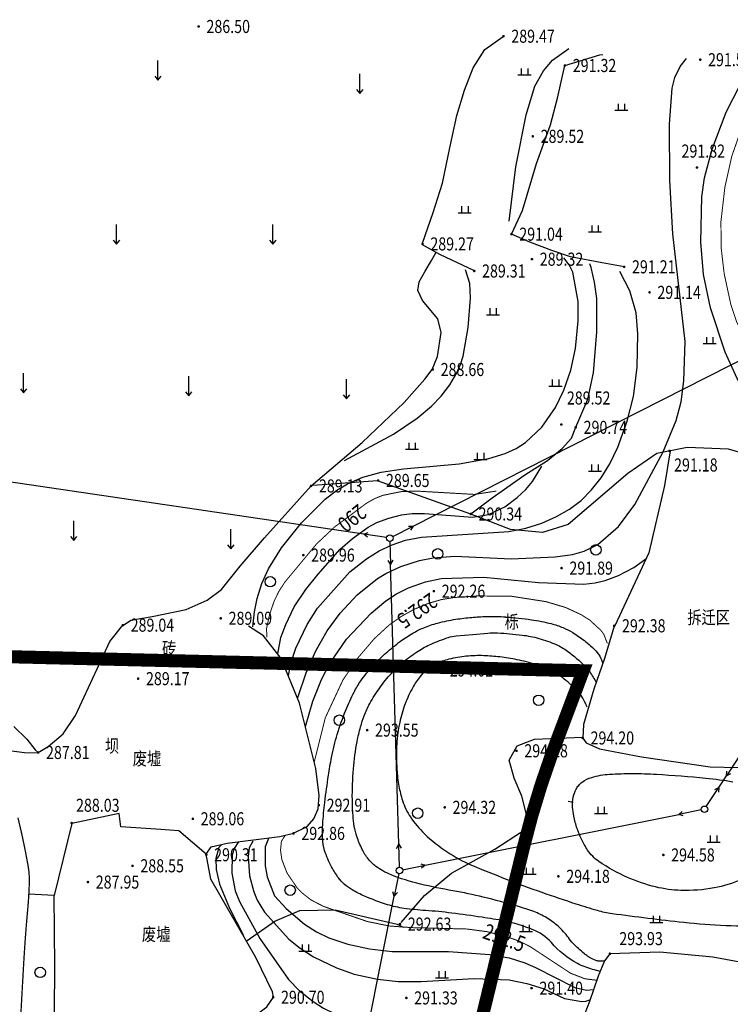
# Model space of a CAD drawing. Units: inches. Extents: x 35619938 to 35620506, y 3281397 to 3281916.
# Drawn here: x 35620385 to 35620439, y 3281784 to 3281860 of the extents above; entities that cross this region are included whole.
import ezdxf
from ezdxf.enums import TextEntityAlignment as Align

# ---------------------------------------------------------------- set-up
doc = ezdxf.new("R2010")
doc.units = ezdxf.units.IN
doc.header["$LTSCALE"] = 10
doc.header["$MEASUREMENT"] = 0
doc.linetypes.add('( Hidden )', pattern=[0.375, 0.25, -0.125])
doc.linetypes.add('2001060000', pattern=[0])
for name, color, linetype in [('0-地块线', 7, 'Continuous'), ('GCD', 8, 'Continuous'), ('地形图', 250, 'Continuous'), ('选址范围线', 1, 'Continuous')]:
    doc.layers.add(name, color=color, linetype=linetype)
doc.styles.add('HZ', font='txt', dxfattribs={"width": 0.8})
doc.linetypes.add('10421', pattern='A,2,[150,AAA.SHX,S=1,R=0,X=0,Y=1],1e-11', length=2)
doc.linetypes.add('10422', pattern='A,2,[150,AAA.SHX,S=1,R=0,X=0,Y=1],2,[177,AAA.SHX,S=1,R=0,X=0,Y=0.8],1e-09', length=4)
doc.linetypes.add('1161', pattern='A,0,[149,AAA.SHX,S=0.15,R=0,X=0,Y=0],-1.6', length=1.6)

# ---------------------------------------------------------------- blocks, each defined once
blk = doc.blocks.new('GC200')
at = {"linetype": 'Continuous', "const_width": 0.2, "flags": 128}
blk.add_lwpolyline([(-0.1, 0, 1), (0.1, 0, 1)], format="xyb", close=True, dxfattribs=at)
blk = doc.blocks.new('gc120')
for p, q in [((0, 0), (0, 3)), ((-0.5, 0.6), (0, 0)), ((0, 0), (0.5, 0.6))]:
    blk.add_line(p, q)
blk = doc.blocks.new('gc119')
for p, q in [((-1, 0), (1, 0)), ((-0.5, 1), (-0.5, 0)), ((0.5, 1), (0.5, 0))]:
    blk.add_line(p, q)
blk = doc.blocks.new('gc122')
blk.add_circle((0, 0), 0.8)
blk = doc.blocks.new('gc013b')
at = {"linetype": 'Continuous'}
blk.add_line((0.5, 0), (4, 0), dxfattribs=at)
at = {"linetype": 'Continuous', "flags": 128}
blk.add_lwpolyline([(3.39, 0.35), (4, 0), (3.39, -0.35)], dxfattribs=at)
blk = doc.blocks.new('gc170')
at = {"linetype": 'Continuous'}
blk.add_circle((0, 0), 0.5, dxfattribs=at)
blk = doc.blocks.new('A$C36515D5A')
at = {"layer": '地形图', "color": 251, "linetype": 'Continuous'}
for p, q in [((476.744, 424.128), (532.359, 452.373)), ((472.982, 423.514), (377.253, 437.636)), ((475.64, 399.803), (475.018, 421.223)), ((500.138, 404.151), (500.721, 405.04)), ((488.995, 403.001, 294.5), (488.603, 403.079, 294.5)), ((477.659, 398.197), (497.081, 402.086)), ((460.699, 322.815), (475.306, 395.843))]:
    blk.add_line(p, q, dxfattribs=at)
at = {"layer": '地形图', "color": 251, "linetype": 'Continuous', "const_width": 0.1}
blk.add_lwpolyline([(448.73, 376.937, -0.010938), (447.882, 378.133, -0.022851), (447.433, 378.867, -0.023446), (447.063, 379.62, -0.032005), (446.885, 380.115, -0.026433), (446.741, 380.734, -0.033006), (446.6, 382.011, -0.020855), (446.596, 384.043, -0.003212), (446.691, 386.106, -0.00137), (446.958, 390.941, -0.008633), (447.252, 394.839, 0.016356), (447.376, 396.898, 0.050436), (447.283, 398.148, 0.016721), (446.505, 401.838, 0.007561)], format="xyb", dxfattribs=at)
at = {"layer": '地形图', "color": 251, "linetype": '10422'}
for points in [[(481.45, 443.665), (478.801, 444.916), (477.475, 445.659), (477.454, 445.793), (478.289, 448.118), (478.989, 450.378), (479.564, 453.076), (480.103, 455.541), (480.677, 457.478), (481.343, 459.189), (482.24, 460.588), (483.629, 461.592)], [(492.893, 443.975), (491.219, 444.28), (488.789, 444.75), (487.36, 445.229), (485.665, 445.867), (484.271, 446.473), (485.111, 448.275), (486.186, 451.885), (487.261, 454.828), (487.792, 456.874), (488.363, 459.374), (491.029, 460.193), (491.259, 460.216)]]:
    blk.add_lwpolyline(points, dxfattribs=at)
at = {"layer": '地形图', "color": 251, "linetype": 'Continuous', "flags": 128}
for points, elevation in [([(484.103, 447.457), (484.61, 451.631), (485.394, 455.606), (486.069, 457.806), (486.717, 458.975), (487.4, 459.787), (488.658, 460.685)], 289.5), ([(467.912, 411.038), (468.57, 412.906), (469.307, 414.593), (470.166, 416.12), (471.169, 417.47), (472.458, 418.875), (474.016, 420.126), (474.648, 420.524), (475.812, 421.061), (477.229, 421.519), (478.27, 421.723), (479.949, 421.844), (484.252, 421.646), (487.604, 421.784), (488.94, 421.976), (489.837, 422.224), (490.873, 422.742), (492.452, 424.111), (493.7, 425.782), (495.874, 429.821), (496.876, 432.22), (497.249, 433.64), (497.474, 435.263), (497.556, 438.258), (496.63, 446.51), (496.402, 450.589), (496.353, 454.881), (496.572, 457.641), (496.765, 458.461), (497.169, 459.306), (497.655, 459.917)], 291.5), ([(521.881, 429.66), (521.304, 429.167), (520.533, 428.748), (518.554, 428.394), (515.511, 428.323), (513.437, 428.487), (510.468, 429.087), (508.632, 429.671), (506.94, 430.437), (505.394, 431.379), (504.034, 432.428), (502.871, 433.563), (502.196, 434.391), (501.549, 435.433), (500.614, 437.444), (499.493, 440.826), (498.971, 443.381), (498.759, 445.866), (498.832, 449.32), (499.035, 450.788), (499.622, 452.968), (500.697, 455.799), (501.823, 458), (502.009, 458.277)], 292), ([(464.473, 416.447), (464.597, 417.59), (464.802, 418.598), (465.168, 419.764), (465.679, 420.865), (466.679, 422.488), (468.216, 424.381), (470.013, 426.195), (470.909, 426.903), (471.711, 427.368), (472.907, 427.878), (474.29, 428.276), (475.997, 428.535), (480.257, 428.898), (482.546, 429.31), (483.799, 429.703), (484.622, 430.082), (485.357, 430.542), (486.605, 431.705), (487.644, 433.219), (488.269, 434.533), (488.811, 436.07), (489.174, 437.739), (489.382, 439.844), (489.363, 441.313), (488.96, 443.563), (488.699, 444.129), (488.277, 444.653)], 289.5), ([(467.201, 412.712), (467.416, 413.743), (467.767, 414.813), (468.629, 416.607), (469.419, 417.864), (471.911, 420.633), (473.167, 421.632), (474.147, 422.245), (475.135, 422.716), (476.173, 423.054), (477.393, 423.295), (484.062, 423.732), (485.365, 423.985), (486.597, 424.377), (487.717, 424.867), (488.712, 425.442), (489.595, 426.112), (490.402, 426.905), (491.138, 427.824), (491.808, 428.907), (492.419, 430.192), (493.124, 432.157), (493.602, 434.055), (493.887, 436.273), (493.938, 438.837), (493.808, 440.461), (493.327, 442.144), (492.576, 443.62)], 291), ([(471.503, 429.172), (475.253, 431.186), (477.052, 432.389), (478.143, 433.306), (478.879, 434.087), (479.542, 434.952), (480.088, 435.874), (480.362, 436.503), (480.564, 437.145), (480.954, 439.325), (481.135, 441.567), (481.074, 442.688), (480.751, 443.738)], 289), ([(466.403, 414.365), (466.63, 415.625), (466.996, 416.621), (467.646, 417.955), (468.525, 419.298), (469.48, 420.478), (471.162, 422.386), (472.099, 423.203), (473.314, 424.052), (473.981, 424.407), (474.881, 424.753), (475.863, 425.001), (476.685, 425.1), (477.612, 425.103), (481.287, 424.827), (482.517, 425.04), (483.755, 425.627), (484.71, 426.32), (485.367, 426.93), (485.869, 427.562), (486.595, 428.729)], 290.5), ([(468.517, 408.809), (469.071, 410.745), (469.738, 412.416), (470.364, 413.622), (471.637, 415.494), (473.524, 417.482), (474.646, 418.425), (475.483, 418.968), (476.381, 419.417), (477.705, 419.889), (478.883, 420.134), (482.155, 420.226), (486.338, 419.824), (489.821, 419.695), (490.679, 419.797), (491.446, 419.976), (492.452, 420.364), (493.644, 420.984), (494.555, 421.626)], 292), ([(463.385, 399.979), (463.054, 399.477), (462.901, 398.993), (462.868, 397.589), (463.135, 396.254), (463.456, 395.427), (465.008, 392.605), (467.213, 389.465), (468.026, 388.626), (469.088, 387.772), (469.895, 387.265), (470.719, 386.866), (472.011, 386.423), (474.909, 385.987), (479.539, 385.697), (483.651, 385.862), (487.803, 386.216), (488.707, 386.41), (489.874, 386.937)], 291), ([(464.487, 400.043), (464.208, 399.525), (464.115, 398.868), (464.217, 397.399), (464.552, 396.172), (464.818, 395.536), (465.363, 394.621), (467.231, 392.551), (468.109, 391.845), (469.12, 391.205), (470.88, 390.347), (472.242, 389.878), (474.031, 389.484), (475.589, 389.309), (477.359, 389.309), (481.418, 389.548), (484.089, 389.423), (485.436, 389.167), (486.709, 388.76), (488.325, 388.017), (489.657, 387.785), (489.967, 387.794), (490.281, 387.913)], 291.5), ([(465.671, 400.249), (465.418, 399.613), (465.427, 398.156), (465.588, 397.309), (466.136, 395.86), (467.035, 394.894), (468.445, 393.696), (469.357, 393.111), (470.301, 392.654), (471.74, 392.169), (473.411, 391.806), (475.135, 391.61), (479.46, 391.59), (482.606, 391.378), (484.106, 391.106), (485.3, 390.739), (486.115, 390.382), (489.128, 388.848), (490.022, 388.647), (490.541, 388.686)], 292), ([(462.075, 399.772), (461.868, 399.552), (461.647, 398.71), (461.662, 397.869), (461.927, 396.743), (462.705, 394.925), (463.777, 392.821)], 290.5)]:
    blk.add_lwpolyline(points, dxfattribs=dict(at, elevation=elevation))
at = {"layer": '地形图', "color": 251, "linetype": 'Continuous', "const_width": 0.075}
for points, elevation in [([(503.848, 457.946), (503.792, 457.879), (502.747, 456.313), (501.856, 454.504), (501.132, 452.436), (500.605, 450.076), (500.302, 447.454), (500.315, 445.456), (500.548, 443.454), (501.056, 441.102), (501.503, 439.757), (502.02, 438.712), (502.653, 437.78), (504.118, 436.265), (504.878, 435.599), (507.551, 433.949), (510.018, 432.818), (513.911, 431.339), (515.275, 430.993), (517.342, 430.713), (520.632, 430.609), (521.551, 430.731), (522.564, 431.155)], 292.5), ([(465.558, 415.629), (465.526, 416.303), (465.763, 417.392), (466.119, 418.425), (466.488, 419.175), (466.944, 419.875), (469.364, 422.788), (470.741, 424.075), (473.146, 425.869), (473.766, 426.228), (474.423, 426.493), (475.857, 426.785), (477.017, 426.819), (481.435, 426.566), (483.119, 426.821)], 290), ([(491.613, 415.159), (491.333, 415.873), (491.105, 416.175), (490.258, 416.959), (489.585, 417.376), (488.405, 417.92), (486.912, 418.364), (484.292, 418.772), (481.662, 418.803), (479.869, 418.678), (478.886, 418.515), (477.877, 418.219), (476.844, 417.786), (475.84, 417.232), (474.914, 416.577), (473.792, 415.549), (472.492, 414.031), (471.37, 412.361), (470.021, 409.471), (469.178, 406.092)], 292.5), ([(466.955, 400.481), (466.665, 400.027), (466.597, 399.347), (466.7, 398.633), (467.105, 397.59), (467.869, 396.467), (468.236, 396.094), (468.924, 395.551), (469.876, 395.056), (473.253, 393.891), (474.925, 393.554), (476.634, 393.428), (480.861, 393.322), (482.426, 393.115), (484.017, 392.7), (484.937, 392.363), (485.702, 391.974), (488.802, 389.936), (489.89, 389.516), (490.813, 389.4)], 292.5)]:
    blk.add_lwpolyline(points, dxfattribs=dict(at, elevation=elevation))
at = {"layer": '地形图', "color": 251, "linetype": '10421', "flags": 128}
for points, elevation in [([(454.579, 416.566), (455.14, 416.943), (456.788, 417.227), (459.371, 417.752), (460.982, 418.479), (462.073, 419.283), (463.502, 421.074), (465.377, 423.239), (468.938, 427.216), (472.836, 430.541), (476.065, 433.608), (477.646, 435.388), (478.203, 436.12), (478.606, 437.123), (478.893, 438.945), (478.628, 439.986), (477.463, 441.395), (477.116, 442.17), (477.198, 442.823), (477.667, 443.64), (478.146, 444.448), (478.502, 445.084)], 289.039), ([(481.152, 425.07), (482.805, 426.308), (485.286, 428.073), (487.016, 429.163), (488.15, 430.087), (488.862, 430.877), (489.192, 431.697), (490.128, 433.863), (490.55, 435.865), (490.814, 439.007), (490.814, 441.561), (490.629, 442.799), (490.365, 443.932), (490.26, 444.195)], 290.335), ([(512.07, 415.462), (512.346, 410.997), (513.028, 406.83), (514.295, 402.29), (514.642, 399.479), (514.411, 397.284), (513.91, 394.819), (512.736, 392.111), (511.646, 390.381), (509.952, 389.195), (507.953, 388.898), (503.284, 390.511), (499.681, 391.163), (495.62, 391.557), (491.797, 391.43), (491.389, 390.888), (490.909, 389.72), (490.253, 387.774), (489.895, 386.85), (488.922, 383.936), (488.278, 382.246)], 291.581)]:
    blk.add_lwpolyline(points, dxfattribs=dict(at, elevation=elevation))
at = {"layer": '地形图', "color": 251, "linetype": '1161', "flags": 128}
for points in [[(504.548, 428.956), (500.878, 430.023), (497.72, 430.162), (495.397, 429.698), (493.168, 428.167), (488.603, 424.264), (486.652, 423.66), (484.191, 423.893), (481.171, 425.053), (474.007, 427.608), (469.078, 427.241)], [(496.42, 429.903), (495.972, 427.249), (494.776, 422.101), (492.18, 416.517)], [(475.828, 393.829), (477.621, 395.896), (479.69, 397.595), (482.999, 399.433), (485.114, 400.811), (485.482, 401.867), (485.068, 403.475), (484.47, 404.853), (484.103, 406.23), (484.7, 407.333), (486.033, 407.838), (489.705, 407.986)], [(448.052, 406.776), (447.005, 406.807), (444.815, 407.067)], [(450.619, 401.386), (449.269, 395.88)], [(449.269, 395.88), (447.338, 395.988)], [(464.036, 392.431), (466.162, 393.921), (468.064, 394.741), (470.787, 394.779), (475.524, 393.698), (475.995, 393.453)]]:
    blk.add_lwpolyline(points, dxfattribs=at)
at = {"layer": '地形图', "color": 251, "linetype": '10422', "flags": 128}
for points in [[(446.189, 408.822), (447.195, 407.836), (447.818, 407.036), (448.052, 406.826), (448.806, 407.272), (449.963, 408.259), (450.902, 409.659), (452.566, 413.219), (453.535, 415.306), (454.529, 416.566)], [(460.908, 399.057), (458.806, 400.823), (457.432, 400.923), (454.373, 401.143), (454.261, 402.169), (450.619, 401.386)], [(461.457, 383.43), (459.409, 383.712), (457.895, 383.966), (453.664, 380.751), (451.715, 382.83), (449.661, 385.329), (449.292, 386.976), (449.339, 390.484), (449.269, 395.88)]]:
    blk.add_lwpolyline(points, dxfattribs=at)
at = {"layer": '地形图', "color": 251, "linetype": '10421', "flags": 128}
for points in [[(486.729, 376.443), (486.707, 377.095), (486.504, 377.725), (486.189, 378.13), (485.445, 378.693), (482.817, 379.735), (480.394, 380.732), (476.012, 381.764), (471.666, 382.227), (467.341, 382.233), (463.707, 382.518), (461.737, 382.87), (461.457, 383.237), (461.457, 383.622), (461.79, 384.41), (462.892, 385.612), (464.522, 386.613), (465.543, 387.378), (466.054, 388.104), (465.995, 388.525), (464.718, 391.135), (461.268, 397.133), (460.908, 399.057), (461.279, 399.6), (462.515, 399.901), (466.544, 400.41), (467.6, 400.653), (468.627, 401.169), (469.15, 401.752), (469.488, 402.52), (469.549, 403.533), (469.303, 405.59), (468.056, 410.59), (466.653, 414.023), (465.29, 415.737), (464.149, 416.499)], [(492.137, 416.499), (491.392, 414.024), (490.582, 411.679), (489.771, 408.972), (489.741, 407.93), (489.983, 407.552), (490.999, 407.099), (494.212, 406.495), (499.48, 405.725), (501.6, 405.685), (502.274, 405.875), (502.826, 406.6), (503.483, 408.205), (503.707, 409.672), (503.725, 411.121), (503.903, 414.929)]]:
    blk.add_lwpolyline(points, dxfattribs=at)
at = {"layer": '地形图', "color": 251, "linetype": 'Continuous', "flags": 128}
for points in [[(491.057, 390.079, -0.02325), (489.904, 390.42, -0.043168), (489.313, 390.684, -0.085337), (487.328, 392.279, 0.122226), (485.855, 393.296, 0.016943), (484.531, 393.744, 0.028518), (483.723, 393.938, 0.007536), (482.02, 394.22, 0.005563), (479.702, 394.541, 0.015412), (477.706, 394.733, -0.018501), (476.043, 394.903, -0.040277), (474.781, 395.184, -0.027833), (473.028, 395.835, -0.030859), (472.085, 396.317, -0.043879), (471.479, 396.752, -0.056032), (471.04, 397.225, -0.036085), (470.504, 398.07, -0.046661), (469.969, 399.338, -0.069871), (469.816, 400.248, -0.022296), (469.835, 401.337, -0.014496), (469.987, 403.004, -0.007238), (470.268, 405.08, -0.010964), (470.504, 406.443, -0.024878), (470.94, 408.208, -0.022985), (471.594, 410.064, -0.022481), (472.222, 411.437, -0.033741), (472.741, 412.299, -0.019262), (473.183, 412.884, -0.015736), (473.773, 413.56, -0.024321), (474.681, 414.446, -0.021806), (475.78, 415.336, -0.027891), (476.713, 415.949, -0.033029), (477.558, 416.368, -0.034262), (478.615, 416.724, -0.026593), (480.021, 417.014, -0.014929), (481.232, 417.161, -0.016078), (482.362, 417.227, -0.024569), (483.85, 417.193, -0.018593), (485.804, 416.979, -0.024615), (487.314, 416.679, -0.039845), (488.216, 416.376, -0.0356), (488.959, 415.993, -0.027598), (489.848, 415.383, -0.0228), (490.33, 414.975, -0.019898), (490.841, 414.462, -0.068593), (491.023, 414.2, -0.035742), (491.259, 413.639)], [(491.389, 390.888, -0.05072), (490.968, 390.867, -0.086236), (490.726, 390.922, -0.019502), (490.297, 391.122, -0.037568), (490.087, 391.25, -0.016283), (489.853, 391.43, -0.008014), (489.397, 391.819, -0.055132), (488.626, 392.664, 0.05392), (487.841, 393.53, 0.046076), (486.968, 394.172, 0.045093), (485.972, 394.655, 0.020948), (484.737, 395.065, 0.01005), (482.116, 395.756, 0.015825), (479.789, 396.243, -0.014852), (477.309, 396.757, -0.036321), (475.024, 397.48, -0.067499), (473.897, 398.116, -0.060619), (473.319, 398.677, -0.055592), (472.846, 399.417, -0.031792), (472.437, 400.401, -0.042821), (472.245, 401.169, -0.021571), (472.145, 402.022, -0.015457), (472.094, 403.22, -0.023659), (472.179, 405.572, -0.026345), (472.466, 407.667, -0.018773), (472.722, 408.782, -0.023894), (472.998, 409.637, -0.0375), (473.43, 410.568, -0.026995), (474.191, 411.773, -0.032165), (475.081, 412.871, -0.033467), (476.068, 413.806, -0.031208), (477.136, 414.582, -0.036365), (478.134, 415.119, -0.0261), (479.419, 415.616, -0.056559), (480.043, 415.745), (481.309, 415.86), (482.453, 415.964, -0.037515), (483.211, 415.976, -0.015098), (485.082, 415.807, -0.037598), (486.366, 415.554, -0.035264), (487.68, 415.088, -0.057497), (488.565, 414.574, -0.033364), (489.902, 413.431, -0.050645), (490.263, 412.999, -0.029607), (490.752, 412.173)], [(490.069, 410.287, 0.03293), (489.674, 411.069, 0.057676), (489.371, 411.469, 0.034185), (488.291, 412.453, 0.050666), (487.46, 412.985, 0.034985), (486.144, 413.538, 0.033371), (484.699, 413.924, 0.019065), (483.383, 414.132, 0.020548), (482.151, 414.227, 0.034525), (480.812, 414.183, 0.034242), (479.481, 413.955, 0.050869), (478.455, 413.591, 0.066222), (477.751, 413.136, 0.051534), (477.272, 412.633, 0.035833), (476.72, 411.802, 0.039376), (476.131, 410.54, 0.037034), (475.717, 409.119, 0.037345), (475.495, 407.483, 0.031577), (475.501, 405.531, 0.028496), (475.66, 404.246, 0.032703), (475.934, 403.152, 0.068531), (476.538, 401.894, 0.05663), (477.621, 400.601, 0.043539), (479.36, 399.215, 0.045899), (481.217, 398.214, 0.008373), (483.853, 397.144, 0.008185), (486.583, 396.139, 0.005236), (489.206, 395.253, 0.00856), (490.824, 394.755, 0.036098), (491.969, 394.513, 0.007634), (497.456, 393.843, 0.030076), (503.901, 393.545, 0.068402)], [(501.857, 397.114, -0.062593), (499.784, 396.462, -0.053214), (497.237, 396.275, -0.051353), (495.306, 396.539, -0.043973), (493.152, 397.267, -0.04702), (490.958, 398.488, -0.096771), (490.098, 399.365, -0.032107), (489.618, 400.205, -0.036015), (489.296, 401.005, -0.026042), (489.044, 401.958, -0.037056), (488.952, 402.646, -0.062717), (489.004, 403.417, -0.076005), (489.219, 404.019, -0.0534), (489.417, 404.307, -0.052041), (489.678, 404.553, -0.092994), (490.412, 404.924, -0.054862), (491.777, 405.163, -0.015913), (493.533, 405.219, -0.015246), (495.366, 405.163, -0.009167), (499.153, 404.862, -0.016802), (501.208, 404.591, -0.008911)]]:
    blk.add_lwpolyline(points, format="xyb", dxfattribs=at)
at = {"layer": '地形图', "color": 251, "linetype": 'Continuous'}
ref = blk.add_blockref('GC200', (460.33, 462.36, 286.859), dxfattribs=dict(at, xscale=0.5, yscale=0.5, zscale=0.5))
ref.add_attrib('height', '286.50', dxfattribs={"layer": 'GCD', "linetype": 'Continuous', "height": 1, "style": 'HZ', "width": 0.8}).set_placement((460.93, 462.36, 286.859), align=Align.MIDDLE_LEFT)
ref = blk.add_blockref('GC200', (483.658, 461.614, 289.465), dxfattribs=dict(at, xscale=0.5, yscale=0.5, zscale=0.5))
ref.add_attrib('height', '289.47', dxfattribs={"layer": 'GCD', "linetype": 'Continuous', "height": 1, "style": 'HZ', "width": 0.8}).set_placement((484.258, 461.614, 289.465), align=Align.MIDDLE_LEFT)
ref = blk.add_blockref('GC200', (498.717, 459.818, 291.55), dxfattribs=dict(at, xscale=0.5, yscale=0.5, zscale=0.5))
ref.add_attrib('height', '291.55', dxfattribs={"layer": 'GCD', "linetype": 'Continuous', "height": 1, "style": 'HZ', "width": 0.8}).set_placement((499.317, 459.818, 291.211), align=Align.MIDDLE_LEFT)
at = {"layer": '地形图', "color": 251, "linetype": 'Continuous', "xscale": 0.5, "yscale": 0.5}
for name, p in [('gc120', (457.217, 458.25)), ('gc120', (472.671, 457.236)), ('gc119', (485.27, 458.651)), ('gc119', (492.683, 455.95)), ('gc119', (480.699, 448.104)), ('gc120', (454.045, 445.717)), ('gc120', (466.003, 445.717)), ('gc119', (490.661, 446.643)), ('gc119', (482.856, 440.311)), ('gc119', (499.442, 438.101)), ('gc120', (446.939, 434.334)), ('gc120', (459.573, 434.108)), ('gc120', (471.643, 433.883)), ('gc119', (487.642, 434.845)), ('gc119', (476.657, 430.016)), ('gc119', (481.899, 429.243)), ('gc119', (490.654, 428.354)), ('gc120', (450.771, 423.046)), ('gc120', (462.798, 422.401)), ('gc170', (474.96, 423.222)), ('gc122', (490.729, 422.324)), ('gc122', (478.627, 422.019)), ('gc122', (465.814, 419.885)), ('gc122', (486.354, 410.819)), ('gc122', (471.1, 409.295)), ('gc122', (477.1, 402.182)), ('gc119', (491.122, 402.16)), ('gc170', (499.042, 402.478)), ('gc119', (499.736, 399.973)), ('gc170', (475.698, 397.804)), ('gc119', (485.653, 397.514)), ('gc122', (467.337, 396.289)), ('gc119', (495.361, 393.824)), ('gc119', (485.379, 393.141)), ('gc119', (468.501, 391.628)), ('gc122', (448.208, 390.006)), ('gc119', (478.953, 389.588))]:
    blk.add_blockref(name, p, dxfattribs=at)
at = {"layer": '地形图', "color": 251, "linetype": 'Continuous'}
ref = blk.add_blockref('GC200', (488.363, 459.374, 291.32), dxfattribs=dict(at, xscale=0.5, yscale=0.5, zscale=0.5))
ref.add_attrib('height', '291.32', dxfattribs={"layer": 'GCD', "linetype": 'Continuous', "height": 1, "style": 'HZ', "width": 0.8}).set_placement((488.963, 459.374, 291.211), align=Align.MIDDLE_LEFT)
ref = blk.add_blockref('GC200', (485.905, 453.956, 289.519), dxfattribs=dict(at, xscale=0.5, yscale=0.5, zscale=0.5))
ref.add_attrib('height', '289.52', dxfattribs={"layer": 'GCD', "linetype": 'Continuous', "height": 1, "style": 'HZ', "width": 0.8}).set_placement((486.505, 453.956, 289.519), align=Align.MIDDLE_LEFT)
ref = blk.add_blockref('GC200', (498.467, 451.57, 291.817), dxfattribs=dict(at, xscale=0.5, yscale=0.5, zscale=0.5))
ref.add_attrib('height', '291.82', dxfattribs={"layer": 'GCD', "linetype": 'Continuous', "height": 1, "style": 'HZ', "width": 0.8}).set_placement((497.286, 452.828, 291.817), align=Align.MIDDLE_LEFT)
ref = blk.add_blockref('GC200', (484.271, 446.473, 291.04), dxfattribs=dict(at, xscale=0.5, yscale=0.5, zscale=0.5))
ref.add_attrib('height', '291.04', dxfattribs={"layer": 'GCD', "linetype": 'Continuous', "height": 1, "style": 'HZ', "width": 0.8}).set_placement((484.871, 446.473, 291.211), align=Align.MIDDLE_LEFT)
ref = blk.add_blockref('GC200', (477.465, 445.726, 289.27), dxfattribs=dict(at, xscale=0.5, yscale=0.5, zscale=0.5))
ref.add_attrib('height', '289.27', dxfattribs={"layer": 'GCD', "linetype": 'Continuous', "height": 1, "style": 'HZ', "width": 0.8}).set_placement((478.065, 445.726), align=Align.MIDDLE_LEFT)
ref = blk.add_blockref('GC200', (485.836, 444.558, 289.319), dxfattribs=dict(at, xscale=0.5, yscale=0.5, zscale=0.5))
ref.add_attrib('height', '289.32', dxfattribs={"layer": 'GCD', "linetype": 'Continuous', "height": 1, "style": 'HZ', "width": 0.8}).set_placement((486.436, 444.558, 289.319), align=Align.MIDDLE_LEFT)
ref = blk.add_blockref('GC200', (492.893, 443.975, 291.211), dxfattribs=dict(at, xscale=0.5, yscale=0.5, zscale=0.5))
ref.add_attrib('height', '291.21', dxfattribs={"layer": 'GCD', "linetype": 'Continuous', "height": 1, "style": 'HZ', "width": 0.8}).set_placement((493.493, 443.975, 291.211), align=Align.MIDDLE_LEFT)
ref = blk.add_blockref('GC200', (481.421, 443.656, 289.31), dxfattribs=dict(at, xscale=0.5, yscale=0.5, zscale=0.5))
ref.add_attrib('height', '289.31', dxfattribs={"layer": 'GCD', "linetype": 'Continuous', "height": 1, "style": 'HZ', "width": 0.8}).set_placement((482.021, 443.656, 289.31), align=Align.MIDDLE_LEFT)
ref = blk.add_blockref('GC200', (494.837, 442.022, 291.136), dxfattribs=dict(at, xscale=0.5, yscale=0.5, zscale=0.5))
ref.add_attrib('height', '291.14', dxfattribs={"layer": 'GCD', "linetype": 'Continuous', "height": 1, "style": 'HZ', "width": 0.8}).set_placement((495.437, 442.022, 291.136), align=Align.MIDDLE_LEFT)
ref = blk.add_blockref('GC200', (478.253, 436.12, 288.661), dxfattribs=dict(at, xscale=0.5, yscale=0.5, zscale=0.5))
ref.add_attrib('height', '288.66', dxfattribs={"layer": 'GCD', "linetype": 'Continuous', "height": 1, "style": 'HZ', "width": 0.8}).set_placement((478.853, 436.12, 288.661), align=Align.MIDDLE_LEFT)
ref = blk.add_blockref('GC200', (488.088, 431.913, 289.523), dxfattribs=dict(at, xscale=0.5, yscale=0.5, zscale=0.5))
ref.add_attrib('height', '289.52', dxfattribs={"layer": 'GCD', "linetype": 'Continuous', "height": 1, "style": 'HZ', "width": 0.8}).set_placement((488.513, 433.942, 289.523), align=Align.MIDDLE_LEFT)
ref = blk.add_blockref('GC200', (489.192, 431.697, 290.741), dxfattribs=dict(at, xscale=0.5, yscale=0.5, zscale=0.5))
ref.add_attrib('height', '290.74', dxfattribs={"layer": 'GCD', "linetype": 'Continuous', "height": 1, "style": 'HZ', "width": 0.8}).set_placement((489.792, 431.697, 290.741), align=Align.MIDDLE_LEFT)
ref = blk.add_blockref('GC200', (496.37, 429.903), dxfattribs=dict(at, xscale=0.5, yscale=0.5, zscale=0.5))
ref.add_attrib('height', '291.18', dxfattribs={"layer": 'GCD', "linetype": 'Continuous', "height": 1, "style": 'HZ', "width": 0.8}).set_placement((496.716, 428.817), align=Align.MIDDLE_LEFT)
ref = blk.add_blockref('GC200', (474.068, 427.632, 289.649), dxfattribs=dict(at, xscale=0.5, yscale=0.5, zscale=0.5))
ref.add_attrib('height', '289.65', dxfattribs={"layer": 'GCD', "linetype": 'Continuous', "height": 1, "style": 'HZ', "width": 0.8}).set_placement((474.668, 427.632, 289.649), align=Align.MIDDLE_LEFT)
ref = blk.add_blockref('GC200', (468.938, 427.216, 289.13), dxfattribs=dict(at, xscale=0.5, yscale=0.5, zscale=0.5))
ref.add_attrib('height', '289.13', dxfattribs={"layer": 'GCD', "linetype": 'Continuous', "height": 1, "style": 'HZ', "width": 0.8}).set_placement((469.538, 427.216, 289.039), align=Align.MIDDLE_LEFT)
ref = blk.add_blockref('GC200', (481.152, 425.07, 290.335), dxfattribs=dict(at, xscale=0.5, yscale=0.5, zscale=0.5))
ref.add_attrib('height', '290.34', dxfattribs={"layer": 'GCD', "linetype": 'Continuous', "height": 1, "style": 'HZ', "width": 0.8}).set_placement((481.752, 425.07, 290.335), align=Align.MIDDLE_LEFT)
for p, xscale, yscale, rotation in [((474.96, 423.222), 0.4999999977492839, 0.4999999977492839, 26.92453066523542), ((474.96, 423.222), 0.4999999983088763, 0.4999999983088763, 171.6082374995176), ((474.96, 423.222), 0.4999999999216932, 0.4999999999216932, 271.6631908235113), ((501.817, 406.713), 0.5000000000683722, 0.5000000000683722, 236.7588618505199), ((499.042, 402.478), 0.5000000000683722, 0.5000000000683722, 56.75886185051992), ((499.042, 402.478), 0.4999999985868506, 0.4999999985868506, 191.3227809732642), ((475.698, 397.804), 0.4999999999216932, 0.4999999999216932, 91.66319082351133), ((475.698, 397.804), 0.4999999985868506, 0.4999999985868506, 11.32278097326434), ((475.698, 397.804), 0.5000000007125595, 0.5000000007125595, 258.689006215225)]:
    blk.add_blockref('gc013b', p, dxfattribs=dict(at, xscale=xscale, yscale=yscale, rotation=rotation))
ref = blk.add_blockref('GC200', (468.343, 421.923, 289.965), dxfattribs=dict(at, xscale=0.5, yscale=0.5, zscale=0.5))
ref.add_attrib('height', '289.96', dxfattribs={"layer": 'GCD', "linetype": 'Continuous', "height": 1, "style": 'HZ', "width": 0.8}).set_placement((468.943, 421.923, 289.965), align=Align.MIDDLE_LEFT)
ref = blk.add_blockref('GC200', (488.105, 420.929, 291.887), dxfattribs=dict(at, xscale=0.5, yscale=0.5, zscale=0.5))
ref.add_attrib('height', '291.89', dxfattribs={"layer": 'GCD', "linetype": 'Continuous', "height": 1, "style": 'HZ', "width": 0.8}).set_placement((488.705, 420.929, 291.887), align=Align.MIDDLE_LEFT)
ref = blk.add_blockref('GC200', (478.334, 419.164, 292.264), dxfattribs=dict(at, xscale=0.5, yscale=0.5, zscale=0.5))
ref.add_attrib('height', '292.26', dxfattribs={"layer": 'GCD', "linetype": 'Continuous', "height": 1, "style": 'HZ', "width": 0.8}).set_placement((478.934, 419.164, 292.264), align=Align.MIDDLE_LEFT)
ref = blk.add_blockref('GC200', (462.024, 417.09, 289.088), dxfattribs=dict(at, xscale=0.5, yscale=0.5, zscale=0.5))
ref.add_attrib('height', '289.09', dxfattribs={"layer": 'GCD', "linetype": 'Continuous', "height": 1, "style": 'HZ', "width": 0.8}).set_placement((462.624, 417.09, 289.088), align=Align.MIDDLE_LEFT)
ref = blk.add_blockref('GC200', (454.529, 416.566, 289.039), dxfattribs=dict(at, xscale=0.5, yscale=0.5, zscale=0.5))
ref.add_attrib('height', '289.04', dxfattribs={"layer": 'GCD', "linetype": 'Continuous', "height": 1, "style": 'HZ', "width": 0.8}).set_placement((455.129, 416.566, 289.039), align=Align.MIDDLE_LEFT)
ref = blk.add_blockref('GC200', (492.13, 416.517, 292.383), dxfattribs=dict(at, xscale=0.5, yscale=0.5, zscale=0.5))
ref.add_attrib('height', '292.38', dxfattribs={"layer": 'GCD', "linetype": 'Continuous', "height": 1, "style": 'HZ', "width": 0.8}).set_placement((492.73, 416.517, 292.383), align=Align.MIDDLE_LEFT)
ref = blk.add_blockref('GC200', (478.942, 413.135, 294.017), dxfattribs=dict(at, xscale=0.5, yscale=0.5, zscale=0.5))
ref.add_attrib('height', '294.02', dxfattribs={"layer": 'GCD', "linetype": 'Continuous', "height": 1, "style": 'HZ', "width": 0.8}).set_placement((479.542, 413.135, 294.017), align=Align.MIDDLE_LEFT)
ref = blk.add_blockref('GC200', (455.703, 412.473, 289.17), dxfattribs=dict(at, xscale=0.5, yscale=0.5, zscale=0.5))
ref.add_attrib('height', '289.17', dxfattribs={"layer": 'GCD', "linetype": 'Continuous', "height": 1, "style": 'HZ', "width": 0.8}).set_placement((456.303, 412.473), align=Align.MIDDLE_LEFT)
ref = blk.add_blockref('GC200', (473.232, 408.537, 293.552), dxfattribs=dict(at, xscale=0.5, yscale=0.5, zscale=0.5))
ref.add_attrib('height', '293.55', dxfattribs={"layer": 'GCD', "linetype": 'Continuous', "height": 1, "style": 'HZ', "width": 0.8}).set_placement((473.832, 408.537, 293.552), align=Align.MIDDLE_LEFT)
ref = blk.add_blockref('GC200', (489.723, 407.937, 294.2), dxfattribs=dict(at, xscale=0.5, yscale=0.5, zscale=0.5))
ref.add_attrib('height', '294.20', dxfattribs={"layer": 'GCD', "linetype": 'Continuous', "height": 1, "style": 'HZ', "width": 0.8}).set_placement((490.323, 407.937, 294.2), align=Align.MIDDLE_LEFT)
ref = blk.add_blockref('GC200', (484.658, 406.955, 294.282), dxfattribs=dict(at, xscale=0.5, yscale=0.5, zscale=0.5))
ref.add_attrib('height', '294.28', dxfattribs={"layer": 'GCD', "linetype": 'Continuous', "height": 1, "style": 'HZ', "width": 0.8}).set_placement((485.258, 406.955, 294.282), align=Align.MIDDLE_LEFT)
ref = blk.add_blockref('GC200', (448.052, 406.826, 287.81), dxfattribs=dict(at, xscale=0.5, yscale=0.5, zscale=0.5))
ref.add_attrib('height', '287.81', dxfattribs={"layer": 'GCD', "linetype": 'Continuous', "height": 1, "style": 'HZ', "width": 0.8}).set_placement((448.652, 406.826), align=Align.MIDDLE_LEFT)
ref = blk.add_blockref('GC200', (450.618, 401.424, 288.03), dxfattribs=dict(at, xscale=0.5, yscale=0.5, zscale=0.5))
ref.add_attrib('height', '288.03', dxfattribs={"layer": 'GCD', "linetype": 'Continuous', "height": 1, "style": 'HZ', "width": 0.8}).set_placement((450.949, 402.787, 288.03), align=Align.MIDDLE_LEFT)
ref = blk.add_blockref('GC200', (469.527, 402.791, 292.907), dxfattribs=dict(at, xscale=0.5, yscale=0.5, zscale=0.5))
ref.add_attrib('height', '292.91', dxfattribs={"layer": 'GCD', "linetype": 'Continuous', "height": 1, "style": 'HZ', "width": 0.8}).set_placement((470.127, 402.791, 292.907), align=Align.MIDDLE_LEFT)
ref = blk.add_blockref('GC200', (479.165, 402.628, 294.317), dxfattribs=dict(at, xscale=0.5, yscale=0.5, zscale=0.5))
ref.add_attrib('height', '294.32', dxfattribs={"layer": 'GCD', "linetype": 'Continuous', "height": 1, "style": 'HZ', "width": 0.8}).set_placement((479.765, 402.628, 294.317), align=Align.MIDDLE_LEFT)
ref = blk.add_blockref('GC200', (459.888, 401.755, 289.06), dxfattribs=dict(at, xscale=0.5, yscale=0.5, zscale=0.5))
ref.add_attrib('height', '289.06', dxfattribs={"layer": 'GCD', "linetype": 'Continuous', "height": 1, "style": 'HZ', "width": 0.8}).set_placement((460.488, 401.755), align=Align.MIDDLE_LEFT)
ref = blk.add_blockref('GC200', (467.593, 400.635, 292.861), dxfattribs=dict(at, xscale=0.5, yscale=0.5, zscale=0.5))
ref.add_attrib('height', '292.86', dxfattribs={"layer": 'GCD', "linetype": 'Continuous', "height": 1, "style": 'HZ', "width": 0.8}).set_placement((468.193, 400.635, 292.861), align=Align.MIDDLE_LEFT)
ref = blk.add_blockref('GC200', (460.92, 399.003, 290.309), dxfattribs=dict(at, xscale=0.5, yscale=0.5, zscale=0.5))
ref.add_attrib('height', '290.31', dxfattribs={"layer": 'GCD', "linetype": 'Continuous', "height": 1, "style": 'HZ', "width": 0.8}).set_placement((461.52, 399.003, 290.309), align=Align.MIDDLE_LEFT)
ref = blk.add_blockref('GC200', (495.895, 398.989, 294.58), dxfattribs=dict(at, xscale=0.5, yscale=0.5, zscale=0.5))
ref.add_attrib('height', '294.58', dxfattribs={"layer": 'GCD', "linetype": 'Continuous', "height": 1, "style": 'HZ', "width": 0.8}).set_placement((496.495, 398.989, 294.58), align=Align.MIDDLE_LEFT)
ref = blk.add_blockref('GC200', (455.275, 398.158, 288.55), dxfattribs=dict(at, xscale=0.5, yscale=0.5, zscale=0.5))
ref.add_attrib('height', '288.55', dxfattribs={"layer": 'GCD', "linetype": 'Continuous', "height": 1, "style": 'HZ', "width": 0.8}).set_placement((455.875, 398.158), align=Align.MIDDLE_LEFT)
ref = blk.add_blockref('GC200', (487.867, 397.354, 294.177), dxfattribs=dict(at, xscale=0.5, yscale=0.5, zscale=0.5))
ref.add_attrib('height', '294.18', dxfattribs={"layer": 'GCD', "linetype": 'Continuous', "height": 1, "style": 'HZ', "width": 0.8}).set_placement((488.467, 397.354, 294.177), align=Align.MIDDLE_LEFT)
ref = blk.add_blockref('GC200', (451.859, 396.911, 287.95), dxfattribs=dict(at, xscale=0.5, yscale=0.5, zscale=0.5))
ref.add_attrib('height', '287.95', dxfattribs={"layer": 'GCD', "linetype": 'Continuous', "height": 1, "style": 'HZ', "width": 0.8}).set_placement((452.459, 396.911), align=Align.MIDDLE_LEFT)
ref = blk.add_blockref('GC200', (475.739, 393.698, 292.628), dxfattribs=dict(at, xscale=0.5, yscale=0.5, zscale=0.5))
ref.add_attrib('height', '292.63', dxfattribs={"layer": 'GCD', "linetype": 'Continuous', "height": 1, "style": 'HZ', "width": 0.8}).set_placement((476.339, 393.698, 292.628), align=Align.MIDDLE_LEFT)
ref = blk.add_blockref('GC200', (491.797, 391.43, 293.932), dxfattribs=dict(at, xscale=0.5, yscale=0.5, zscale=0.5))
ref.add_attrib('height', '293.93', dxfattribs={"layer": 'GCD', "linetype": 'Continuous', "height": 1, "style": 'HZ', "width": 0.8}).set_placement((492.523, 392.588, 293.932), align=Align.MIDDLE_LEFT)
ref = blk.add_blockref('GC200', (485.812, 388.796, 291.4), dxfattribs=dict(at, xscale=0.5, yscale=0.5, zscale=0.5))
ref.add_attrib('height', '291.40', dxfattribs={"layer": 'GCD', "linetype": 'Continuous', "height": 1, "style": 'HZ', "width": 0.8}).set_placement((486.412, 388.796, 291.4), align=Align.MIDDLE_LEFT)
ref = blk.add_blockref('GC200', (466.035, 388.102, 290.7), dxfattribs=dict(at, xscale=0.5, yscale=0.5, zscale=0.5))
ref.add_attrib('height', '290.70', dxfattribs={"layer": 'GCD', "linetype": 'Continuous', "height": 1, "style": 'HZ', "width": 0.8}).set_placement((466.635, 388.102, 290.7), align=Align.MIDDLE_LEFT)
ref = blk.add_blockref('GC200', (476.227, 388.052, 291.331), dxfattribs=dict(at, xscale=0.5, yscale=0.5, zscale=0.5))
ref.add_attrib('height', '291.33', dxfattribs={"layer": 'GCD', "linetype": 'Continuous', "height": 1, "style": 'HZ', "width": 0.8}).set_placement((476.827, 388.052, 291.331), align=Align.MIDDLE_LEFT)
at = {"layer": '地形图', "color": 251, "linetype": 'Continuous', "style": 'HZ', "width": 0.8}
for s, rotation, p in [('290', 218.95093, (471.98, 424.863, 290)), ('292.5', 215.38489, (476.967, 417.793, 292.5)), ('292.5', 340.12948, (483.672, 392.506, 292.5))]:
    blk.add_text(s, height=1.2, rotation=rotation, dxfattribs=at).set_placement(p, align=Align.MIDDLE)
for s, p in [('栎', (484.292, 416.69)), ('拆迁区', (499.36, 417.032)), ('坝', (453.71, 407.194)), ('废墟', (456.378, 406.225)), ('废墟', (457.081, 392.793))]:
    blk.add_text(s, height=1, dxfattribs=at).set_placement(p, align=Align.MIDDLE)
blk.add_text('砖', height=1, dxfattribs=at).set_placement((458.623, 414.773), align=Align.MIDDLE_RIGHT)

msp = doc.modelspace()

# ---------------------------------------------------------------- linework, layer by layer
at = {"layer": '0-地块线', "color": 1}
msp.add_lwpolyline([(35620408.044, 3281691.636), (35620408.802, 3281718.109), (35620411.795, 3281744.423), (35620417.003, 3281770.396), (35620423.362, 3281796.5), (35620423.977, 3281798.839), (35620424.678, 3281801.154), (35620425.463, 3281803.442), (35620427.915, 3281809.954), (35620348.225, 3281811.907), (35620344.488, 3281812.092), (35620340.518, 3281812.485), (35620336.818, 3281813.038), (35620310.896, 3281817.573), (35620309.695, 3281817.752), (35620308.734, 3281817.847), (35620307.521, 3281817.907), (35620162.653, 3281821.459)], dxfattribs=at)
msp.add_lwpolyline([(35620408.044, 3281691.636), (35620408.802, 3281718.109), (35620411.795, 3281744.423), (35620417.003, 3281770.396), (35620423.362, 3281796.5), (35620423.977, 3281798.839), (35620424.678, 3281801.154), (35620425.463, 3281803.442), (35620427.915, 3281809.954), (35620348.225, 3281811.907), (35620344.488, 3281812.092), (35620340.518, 3281812.485), (35620336.818, 3281813.038), (35620310.896, 3281817.573), (35620309.695, 3281817.752), (35620308.734, 3281817.847), (35620307.521, 3281817.907), (35620162.653, 3281821.459)], dxfattribs=at)
at = {"layer": '选址范围线', "color": 1, "linetype": '2001060000', "lineweight": -3, "const_width": 1, "flags": 128}
msp.add_lwpolyline([(35620170.558, 3281511.744), (35620177.036, 3281504.728), (35620184.052, 3281498.314), (35620191.618, 3281492.488), (35620199.649, 3281487.321), (35620208.087, 3281482.851), (35620216.873, 3281479.109), (35620225.943, 3281476.123), (35620235.233, 3281473.912), (35620244.676, 3281472.494), (35620254.205, 3281471.878), (35620334.412, 3281470.091), (35620335.283, 3281470.042), (35620335.746, 3281470.032), (35620335.825, 3281470.014), (35620336.711, 3281469.964), (35620338.997, 3281469.686), (35620341.26, 3281469.258), (35620353.436, 3281466.539), (35620356.346, 3281465.989), (35620359.285, 3281465.632), (35620362.241, 3281465.469), (35620410.23, 3281464.399), (35620428.712, 3281446.084), (35620422.968, 3281510.683), (35620410.958, 3281645.759), (35620410.736, 3281648.253), (35620410.625, 3281649.502), (35620410.537, 3281650.502), (35620410.471, 3281651.253), (35620410.339, 3281652.762), (35620410.167, 3281654.746), (35620410.013, 3281656.549), (35620409.866, 3281658.309), (35620409.721, 3281660.073), (35620409.579, 3281661.842), (35620409.44, 3281663.613), (35620409.305, 3281665.388), (35620409.174, 3281667.167), (35620409.048, 3281668.949), (35620408.928, 3281670.735), (35620408.812, 3281672.524), (35620408.703, 3281674.316), (35620408.6, 3281676.112), (35620408.504, 3281677.912), (35620408.415, 3281679.714), (35620408.334, 3281681.52), (35620408.261, 3281683.329), (35620408.196, 3281685.142), (35620408.141, 3281686.958), (35620408.095, 3281688.777), (35620408.059, 3281690.599), (35620408.044, 3281691.636), (35620408.802, 3281718.109), (35620411.795, 3281744.423), (35620417.003, 3281770.396), (35620423.362, 3281796.5), (35620423.977, 3281798.839), (35620424.678, 3281801.154), (35620425.463, 3281803.442), (35620427.915, 3281809.954), (35620348.225, 3281811.907), (35620344.488, 3281812.092), (35620340.518, 3281812.485), (35620336.818, 3281813.038), (35620310.896, 3281817.573), (35620309.695, 3281817.752), (35620308.734, 3281817.847), (35620307.521, 3281817.907), (35620162.653, 3281821.459), (35620142.57, 3281818.449), (35620096.419, 3281819.581), (35620081.822, 3281823.366), (35620081.442, 3281823.449), (35620021.743, 3281824.913), (35620021.743, 3281824.913), (35620013.891, 3281825.105), (35620005.173, 3281825.316), (35620003.624, 3281821.645), (35620000.158, 3281812.298), (35619997.53, 3281802.682), (35619995.759, 3281792.872), (35619994.859, 3281782.944), (35619994.838, 3281772.975), (35619995.695, 3281763.043), (35619997.425, 3281753.226), (35619999.013, 3281747.315), (35619999.03, 3281747.337), (35620000.043, 3281743.569), (35620003.469, 3281734.208), (35620007.706, 3281725.184), (35620012.723, 3281716.57), (35620051.248, 3281656.651), (35620058.943, 3281645.24), (35620067.133, 3281634.18), (35620075.802, 3281623.49)], close=True, dxfattribs=at)
at = {"layer": '选址范围线', "color": 1, "linetype": '( Hidden )', "lineweight": -3, "ltscale": 10, "const_width": 0.5, "flags": 128}
msp.add_lwpolyline([(35620170.558, 3281511.744), (35620177.036, 3281504.728), (35620184.052, 3281498.314), (35620191.618, 3281492.488), (35620199.649, 3281487.321), (35620208.087, 3281482.851), (35620216.873, 3281479.109), (35620225.943, 3281476.123), (35620235.233, 3281473.912), (35620244.676, 3281472.494), (35620254.205, 3281471.878), (35620334.412, 3281470.091), (35620335.283, 3281470.042), (35620335.746, 3281470.032), (35620335.825, 3281470.014), (35620336.711, 3281469.964), (35620338.997, 3281469.686), (35620341.26, 3281469.258), (35620353.436, 3281466.539), (35620356.346, 3281465.989), (35620359.285, 3281465.632), (35620362.241, 3281465.469), (35620410.23, 3281464.399), (35620428.712, 3281446.084), (35620422.968, 3281510.683), (35620410.958, 3281645.759), (35620410.736, 3281648.253), (35620410.625, 3281649.502), (35620410.537, 3281650.502), (35620410.471, 3281651.253), (35620410.339, 3281652.762), (35620410.167, 3281654.746), (35620410.013, 3281656.549), (35620409.866, 3281658.309), (35620409.721, 3281660.073), (35620409.579, 3281661.842), (35620409.44, 3281663.613), (35620409.305, 3281665.388), (35620409.174, 3281667.167), (35620409.048, 3281668.949), (35620408.928, 3281670.735), (35620408.812, 3281672.524), (35620408.703, 3281674.316), (35620408.6, 3281676.112), (35620408.504, 3281677.912), (35620408.415, 3281679.714), (35620408.334, 3281681.52), (35620408.261, 3281683.329), (35620408.196, 3281685.142), (35620408.141, 3281686.958), (35620408.095, 3281688.777), (35620408.059, 3281690.599), (35620408.044, 3281691.636), (35620408.802, 3281718.109), (35620411.795, 3281744.423), (35620417.003, 3281770.396), (35620423.362, 3281796.5), (35620423.977, 3281798.839), (35620424.678, 3281801.154), (35620425.463, 3281803.442), (35620427.915, 3281809.954), (35620348.225, 3281811.907), (35620344.488, 3281812.092), (35620340.518, 3281812.485), (35620336.818, 3281813.038), (35620310.896, 3281817.573), (35620309.695, 3281817.752), (35620308.734, 3281817.847), (35620307.521, 3281817.907), (35620162.653, 3281821.459), (35620142.57, 3281818.449), (35620096.419, 3281819.581), (35620081.822, 3281823.366), (35620081.442, 3281823.449), (35620021.743, 3281824.913), (35620021.743, 3281824.913), (35620013.891, 3281825.105), (35620005.173, 3281825.316), (35620003.624, 3281821.645), (35620000.158, 3281812.298), (35619997.53, 3281802.682), (35619995.759, 3281792.872), (35619994.859, 3281782.944), (35619994.838, 3281772.975), (35619995.695, 3281763.043), (35619997.425, 3281753.226), (35619999.013, 3281747.315), (35619999.03, 3281747.337), (35620000.043, 3281743.569), (35620003.469, 3281734.208), (35620007.706, 3281725.184), (35620012.723, 3281716.57), (35620051.248, 3281656.651), (35620058.943, 3281645.24), (35620067.133, 3281634.18), (35620075.802, 3281623.49)], close=True, dxfattribs=at)

# ---------------------------------------------------------------- block references
at = {"layer": '地形图', "linetype": 'Continuous'}
msp.add_blockref('A$C36515D5A', (35619938.158, 3281396.88), dxfattribs=at)

doc.saveas('drawing.dxf')
